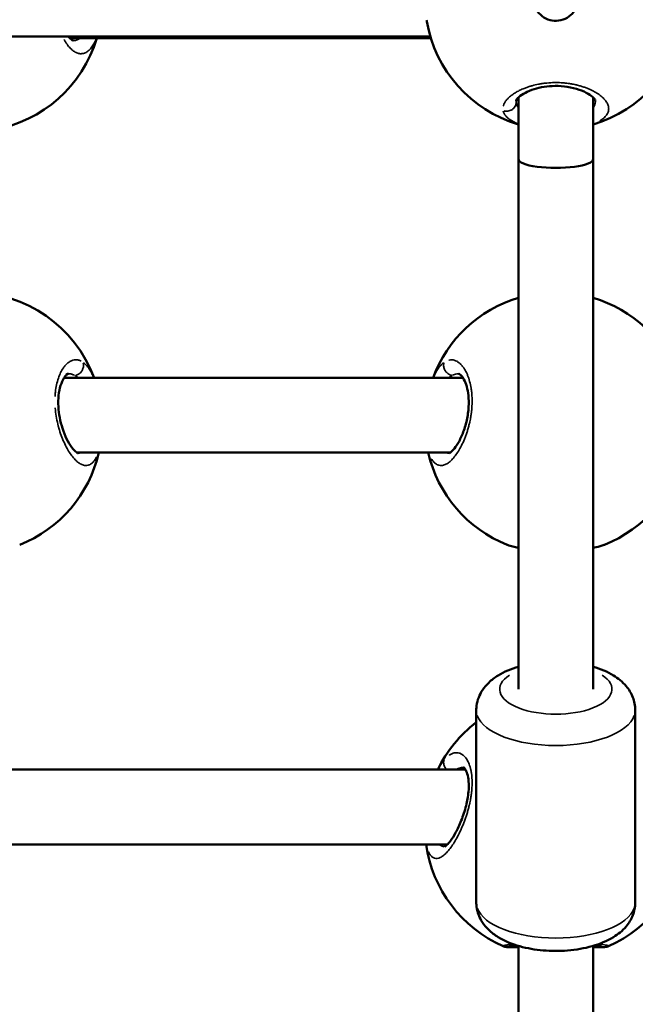
# Model space of a CAD drawing. Units: millimetres. Extents: x -27 to 7566, y 6 to 4336.
# Drawn here: x 4410 to 4542, y 1717 to 1927 of the extents above; entities that cross this region are included whole.
import ezdxf

# ---------------------------------------------------------------- set-up
doc = ezdxf.new("R2010")
doc.units = ezdxf.units.MM
doc.header["$MEASUREMENT"] = 0
doc.layers.add('Visible (ISO)', color=7, linetype='Continuous', lineweight=50)
doc.layers.add('Visible Narrow (ISO)', color=7, linetype='Continuous', lineweight=35)

msp = doc.modelspace()

# ---------------------------------------------------------------- linework, layer by layer
at = {"layer": 'Visible (ISO)'}
for p, q in [((4301.85, 1923.84), (4498.19, 1923.84)), ((4421.11, 1923.44), (4498.31, 1923.44)), ((4421.83, 1922.93), (4421.83, 1922.93)), ((4517.02, 1910.75), (4517.02, 1897.58)), ((4533.02, 1910.75), (4533.02, 1897.58)), ((4533.52, 1910.04), (4533.52, 1910.04)), ((4517.02, 1897.58), (4517.02, 1784.2)), ((4533.02, 1897.58), (4533.02, 1784.2)), ((4420.79, 1851.68), (4420.79, 1851.68)), ((4419.87, 1850.8), (4505.17, 1850.8)), ((4421.06, 1834.8), (4421.06, 1834.8)), ((4422.61, 1834.8), (4502.43, 1834.8)), ((4410.41, 1815.08), (4410.41, 1815.08)), ((4535.41, 1815.08), (4535.41, 1815.08)), ((4508.02, 1738.56), (4508.02, 1779.73)), ((4542.02, 1738.56), (4542.02, 1779.73)), ((4405.69, 1766.99), (4505.72, 1766.99)), ((4400.02, 1750.99), (4501.85, 1750.99)), ((4503.02, 1750.99), (4503.02, 1750.99)), ((4517.02, 1729.29), (4517.02, 1620.73)), ((4533.02, 1729.29), (4533.02, 1620.73)), ((4536.29, 1729.23), (4536.29, 1729.23))]:
    msp.add_line(p, q, dxfattribs=at)
for centre, start, end in [((4525.02, 1931.84), 189.8453, 253.3985), ((4525.02, 1931.84), 286.6015, 350.1615), ((4400.02, 1931.43), 279.9034, 343.4113), ((4400.02, 1841.08), 20.3145, 159.6861), ((4525.02, 1841.08), 106.6015, 159.6847), ((4525.02, 1841.08), 20.3158, 73.3985), ((4400.02, 1841.08), 291.7741, 347.0409), ((4525.02, 1841.08), 192.9584, 248.227), ((4525.02, 1841.08), 291.7741, 347.0422), ((4525.02, 1754.86), 127.3832, 154.3465), ((4525.02, 1754.86), 187.9612, 246.2633), ((4525.02, 1754.86), 293.7405, 352.0388)]:
    msp.add_arc(centre, 28, start, end, dxfattribs=at)
msp.add_ellipse((4525.02, 1897.58), major_axis=(-8, 0), ratio=0.235525, start_param=0, end_param=3.141593, dxfattribs=at)
for points, knots in [([(4520.23, 1931.97), (4520.23, 1932.24), (4520.25, 1932.5), (4520.4, 1933.35), (4520.62, 1933.96), (4521.3, 1935.04), (4521.75, 1935.51), (4522.73, 1936.21), (4523.32, 1936.49), (4524.56, 1936.77), (4525.22, 1936.79), (4526.4, 1936.59), (4527.01, 1936.36), (4528.1, 1935.69), (4528.57, 1935.24), (4529.27, 1934.26), (4529.54, 1933.67), (4529.83, 1932.43), (4529.85, 1931.77), (4529.65, 1930.59), (4529.43, 1929.97), (4528.75, 1928.88), (4528.3, 1928.41), (4527.32, 1927.71), (4526.73, 1927.43), (4525.48, 1927.14), (4524.83, 1927.13), (4523.64, 1927.33), (4523.02, 1927.56), (4521.94, 1928.23), (4521.47, 1928.69), (4521.12, 1929.18), (4520.77, 1929.67), (4520.49, 1930.26), (4520.27, 1931.24), (4520.23, 1931.61), (4520.23, 1931.97)], [0.283928, 0.283928, 0.283928, 0.283928, 0.361283, 0.361283, 0.541636, 0.541636, 0.721988, 0.721988, 0.90217, 0.90217, 1.082352, 1.082352, 1.262582, 1.262582, 1.442812, 1.442812, 1.623282, 1.623282, 1.803751, 1.803751, 1.984508, 1.984508, 2.165266, 2.165266, 2.346193, 2.346193, 2.527119, 2.527119, 2.707999, 2.707999, 2.888878, 2.888878, 2.888878, 3.069519, 3.069519, 3.172806, 3.172806, 3.172806, 3.172806]), ([(4420.76, 1923.84), (4420.85, 1923.72), (4420.94, 1923.62), (4421.32, 1923.2), (4421.58, 1923.03), (4421.8, 1922.93), (4421.83, 1922.93), (4421.83, 1922.93)], [2.5337709, 2.5337709, 2.5337709, 2.5337709, 2.621252, 2.621252, 2.914177, 2.914177, 3.1300607, 3.1300607, 3.1300607, 3.1300607]), ([(4533.52, 1910.04), (4533.52, 1910.04), (4533.53, 1910.08), (4533.4, 1910.32), (4533.28, 1910.49), (4532.84, 1910.94), (4532.44, 1911.26), (4531.41, 1911.86), (4530.75, 1912.17), (4529.26, 1912.68), (4528.39, 1912.9), (4526.65, 1913.17), (4525.75, 1913.24), (4524.07, 1913.22), (4523.26, 1913.15), (4521.75, 1912.92), (4521.03, 1912.74), (4519.67, 1912.32), (4519.04, 1912.05), (4517.93, 1911.47), (4517.47, 1911.15), (4516.82, 1910.58), (4516.64, 1910.32), (4516.52, 1910.07), (4516.52, 1910.04), (4516.52, 1910.04)], [0, 0, 0, 0, 0.247136, 0.247136, 0.455932, 0.455932, 0.738943, 0.738943, 1.026801, 1.026801, 1.316416, 1.316416, 1.581332, 1.581332, 1.820984, 1.820984, 2.061784, 2.061784, 2.324902, 2.324902, 2.612736, 2.612736, 2.90428, 2.90428, 3.132138, 3.132138, 3.132138, 3.132138]), ([(4420.79, 1851.68), (4420.75, 1851.68), (4420.65, 1851.7), (4420.2, 1851.26), (4420.01, 1851.04), (4419.58, 1850.34), (4419.33, 1849.8), (4418.94, 1848.53), (4418.79, 1847.79), (4418.63, 1846.26), (4418.61, 1845.45), (4418.7, 1843.86), (4418.8, 1843.07), (4419.1, 1841.51), (4419.3, 1840.73), (4419.8, 1839.19), (4420.1, 1838.43), (4420.78, 1837.03), (4421.17, 1836.39), (4421.9, 1835.41), (4422.26, 1835.05), (4422.72, 1834.71), (4422.85, 1834.68), (4422.85, 1834.68)], [0, 0, 0, 0, 0.413937, 0.413937, 0.623541, 0.623541, 0.902287, 0.902287, 1.166813, 1.166813, 1.414086, 1.414086, 1.648299, 1.648299, 1.895169, 1.895169, 2.171766, 2.171766, 2.480913, 2.480913, 2.79334, 2.79334, 3.057413, 3.057413, 3.057413, 3.057413]), ([(4502.2, 1834.68), (4502.2, 1834.68), (4502.24, 1834.69), (4502.49, 1834.82), (4502.8, 1835.05), (4503.42, 1835.76), (4503.74, 1836.2), (4504.42, 1837.33), (4504.79, 1838.07), (4505.45, 1839.75), (4505.76, 1840.72), (4506.18, 1842.66), (4506.33, 1843.64), (4506.43, 1845.41), (4506.41, 1846.24), (4506.26, 1847.69), (4506.14, 1848.34), (4505.81, 1849.51), (4505.6, 1850.03), (4505.16, 1850.87), (4504.92, 1851.18), (4504.52, 1851.58), (4504.37, 1851.65), (4504.27, 1851.68), (4504.26, 1851.68), (4504.25, 1851.68)], [0.082742, 0.082742, 0.082742, 0.082742, 0.242559, 0.242559, 0.548973, 0.548973, 0.809109, 0.809109, 1.114047, 1.114047, 1.430917, 1.430917, 1.719509, 1.719509, 1.969223, 1.969223, 2.203967, 2.203967, 2.449922, 2.449922, 2.711195, 2.711195, 2.98387, 2.98387, 3.139329, 3.139329, 3.139329, 3.139329]), ([(4517.02, 1814.47), (4516.6, 1814.54), (4516.21, 1814.62), (4515.42, 1814.8), (4515.03, 1814.92), (4514.67, 1815.06)], [2.1975254, 2.1975254, 2.1975254, 2.1975254, 2.3785064, 2.3785064, 2.5955156, 2.5955156, 2.5955156, 2.5955156]), ([(4535.36, 1815.06), (4534.84, 1814.86), (4534.28, 1814.71), (4533.43, 1814.54), (4533.23, 1814.51), (4533.02, 1814.47)], [0.0101642, 0.0101642, 0.0101642, 0.0101642, 0.313999, 0.313999, 0.4041214, 0.4041214, 0.4041214, 0.4041214]), ([(4517.02, 1789), (4515.46, 1788.55), (4514.01, 1787.95), (4511.97, 1786.69), (4511.3, 1786.19), (4510.18, 1785.12), (4509.72, 1784.59), (4508.71, 1783.04), (4508.23, 1781.89), (4508.04, 1780.34), (4508.02, 1780.04), (4508.02, 1779.73)], [8.4355738, 8.4355738, 8.4355738, 8.4355738, 8.7988954, 8.7988954, 8.9898421, 8.9898421, 9.1404964, 9.1404964, 9.3689993, 9.3689993, 9.424778, 9.424778, 9.424778, 9.424778]), ([(4542.02, 1779.73), (4542.02, 1780.67), (4541.83, 1781.6), (4541.15, 1783.37), (4540.64, 1784.17), (4539.27, 1785.79), (4538.35, 1786.51), (4536.05, 1787.94), (4534.58, 1788.54), (4533.02, 1789)], [6.2831853, 6.2831853, 6.2831853, 6.2831853, 6.4534038, 6.4534038, 6.6444349, 6.6444349, 6.9079099, 6.9079099, 7.2723895, 7.2723895, 7.2723895, 7.2723895]), ([(4501.19, 1750.47), (4501.19, 1750.47), (4501.21, 1750.48), (4501.33, 1750.54), (4501.51, 1750.66), (4501.96, 1751.09), (4502.23, 1751.4), (4502.87, 1752.25), (4503.24, 1752.84), (4504.03, 1754.28), (4504.44, 1755.16), (4505.21, 1757.1), (4505.56, 1758.18), (4506.08, 1760.25), (4506.26, 1761.28), (4506.42, 1763.03), (4506.43, 1763.81), (4506.32, 1765.09), (4506.22, 1765.63), (4505.97, 1766.5), (4505.81, 1766.84), (4505.52, 1767.3), (4505.4, 1767.41), (4505.26, 1767.51), (4505.3, 1767.49), (4505.3, 1767.49)], [0.134275, 0.134275, 0.134275, 0.134275, 0.220231, 0.220231, 0.442932, 0.442932, 0.672668, 0.672668, 0.958501, 0.958501, 1.285767, 1.285767, 1.623121, 1.623121, 1.926945, 1.926945, 2.182133, 2.182133, 2.41158, 2.41158, 2.642468, 2.642468, 2.879412, 2.879412, 3.164779, 3.164779, 3.164779, 3.164779]), ([(4542.02, 1738.56), (4542.02, 1737.62), (4541.83, 1736.69), (4541.15, 1734.93), (4540.64, 1734.12), (4539.27, 1732.5), (4538.35, 1731.78), (4535.98, 1730.31), (4534.44, 1729.69), (4531.13, 1728.76), (4529.35, 1728.45), (4525.81, 1728.17), (4524.05, 1728.18), (4520.6, 1728.47), (4518.91, 1728.76), (4515.66, 1729.67), (4514.09, 1730.29), (4511.97, 1731.61), (4511.3, 1732.1), (4510.18, 1733.17), (4509.72, 1733.71), (4508.71, 1735.26), (4508.23, 1736.4), (4508.04, 1737.95), (4508.02, 1738.26), (4508.02, 1738.56)], [0, 0, 0, 0, 0.170218, 0.170218, 0.36125, 0.36125, 0.624725, 0.624725, 1.00632, 1.00632, 1.39392, 1.39392, 1.761095, 1.761095, 2.128612, 2.128612, 2.51571, 2.51571, 2.706657, 2.706657, 2.857311, 2.857311, 3.085814, 3.085814, 3.141593, 3.141593, 3.141593, 3.141593]), ([(4517.02, 1729.02), (4516.45, 1729.01), (4515.96, 1729), (4515.24, 1729), (4514.97, 1729), (4514.6, 1729.03), (4514.48, 1729.04), (4514.27, 1729.07), (4514.19, 1729.09), (4513.99, 1729.14), (4513.88, 1729.18), (4513.75, 1729.23)], [2.6078684, 2.6078684, 2.6078684, 2.6078684, 2.8908592, 2.8908592, 3.1153843, 3.1153843, 3.2269928, 3.2269928, 3.2837074, 3.2837074, 3.3425506, 3.3425506, 3.3425506, 3.3425506]), ([(4516.46, 1729.46), (4516.24, 1729.44), (4516.04, 1729.41), (4515.67, 1729.35), (4515.51, 1729.32), (4515.32, 1729.29), (4515.27, 1729.27), (4515.27, 1729.27)], [2.8590263, 2.8590263, 2.8590263, 2.8590263, 2.9949564, 2.9949564, 3.1569166, 3.1569166, 3.2780668, 3.2780668, 3.2780668, 3.2780668]), ([(4536.29, 1729.23), (4536.17, 1729.18), (4536.05, 1729.14), (4535.85, 1729.09), (4535.76, 1729.07), (4535.51, 1729.03), (4535.38, 1729.02), (4534.8, 1728.99), (4534.27, 1728.99), (4533.39, 1729.01), (4533.21, 1729.02), (4533.02, 1729.02)], [0, 0, 0, 0, 0.0575879, 0.0575879, 0.1226159, 0.1226159, 0.2515204, 0.2515204, 0.6399229, 0.6399229, 0.7343984, 0.7343984, 0.7343984, 0.7343984]), ([(4534.77, 1729.27), (4534.77, 1729.27), (4534.76, 1729.27), (4534.7, 1729.29), (4534.6, 1729.31), (4534.25, 1729.37), (4533.95, 1729.42), (4533.58, 1729.46)], [0.3599483, 0.3599483, 0.3599483, 0.3599483, 0.4109693, 0.4109693, 0.5551446, 0.5551446, 0.7797775, 0.7797775, 0.7797775, 0.7797775])]:
    msp.add_open_spline(points, degree=3, knots=knots, dxfattribs=at)
msp.add_open_spline([(4497.44, 1927.04), (4497.42, 1927.13), (4497.41, 1927.22), (4497.39, 1927.31)], degree=3, dxfattribs=at)
at = {"layer": 'Visible Narrow (ISO)'}
for centre, major_axis, start_param, end_param in [((4525.02, 1784.2), (12, 0), 2.54171, 6.883067), ((4525.02, 1779.73), (-17, 0), 0.15708, 2.984513), ((4525.02, 1738.56), (17, 0), 3.298672, 6.126106)]:
    msp.add_ellipse(centre, major_axis=major_axis, ratio=0.446299, start_param=start_param, end_param=end_param, dxfattribs=at)
for points, knots in [([(4419.85, 1923.18), (4419.96, 1922.99), (4420.28, 1922.45), (4420.84, 1921.67), (4421.55, 1920.94), (4422.27, 1920.43), (4422.99, 1920.15), (4423.7, 1920.1), (4424.4, 1920.28), (4425.06, 1920.7), (4425.68, 1921.35), (4426.15, 1922.09), (4426.41, 1922.61), (4426.49, 1922.8), (4426.49, 1922.8)], [-32.227239, -32.227239, -32.227239, -32.227239, -31.59189, -30.328214, -29.064539, -27.800863, -26.537188, -25.273512, -24.009836, -22.746161, -21.482485, -20.21881, -19.586972, -19.57921, -19.57921, -19.57921, -19.57921]), ([(4423.26, 1923.39), (4423.06, 1923.26), (4422.66, 1923.05), (4422.19, 1922.95), (4421.94, 1922.94), (4421.91, 1922.94)], [22.751892, 22.751892, 22.751892, 22.751892, 24.009836, 25.273512, 25.470858, 25.470858, 25.470858, 25.470858]), ([(4534.47, 1905.79), (4534.69, 1905.93), (4534.89, 1906.06), (4535.08, 1906.21), (4535.33, 1906.4), (4535.55, 1906.61), (4535.72, 1906.82), (4535.9, 1907.04), (4536.04, 1907.26), (4536.14, 1907.48), (4536.24, 1907.71), (4536.3, 1907.94), (4536.32, 1908.17), (4536.34, 1908.41), (4536.32, 1908.64), (4536.27, 1908.88), (4536.21, 1909.12), (4536.11, 1909.37), (4535.98, 1909.61), (4535.85, 1909.85), (4535.68, 1910.09), (4535.47, 1910.33), (4535.26, 1910.56), (4535.02, 1910.8), (4534.74, 1911.03), (4534.47, 1911.26), (4534.15, 1911.48), (4533.8, 1911.7), (4533.5, 1911.89), (4533.17, 1912.08), (4532.81, 1912.25), (4532.76, 1912.28), (4532.72, 1912.3), (4532.67, 1912.33), (4532.46, 1912.42), (4532.25, 1912.52), (4532.03, 1912.61), (4531.81, 1912.7), (4531.58, 1912.79), (4531.35, 1912.88), (4531.11, 1912.96), (4530.87, 1913.05), (4530.62, 1913.12), (4530.5, 1913.16), (4530.37, 1913.2), (4530.24, 1913.24), (4530.18, 1913.25), (4530.12, 1913.27), (4530.05, 1913.29), (4529.99, 1913.31), (4529.92, 1913.32), (4529.86, 1913.34), (4529.81, 1913.35), (4529.77, 1913.36), (4529.73, 1913.38), (4529.68, 1913.39), (4529.64, 1913.4), (4529.6, 1913.41), (4529.51, 1913.43), (4529.42, 1913.45), (4529.33, 1913.47), (4529.15, 1913.51), (4528.97, 1913.55), (4528.79, 1913.59), (4528.7, 1913.6), (4528.61, 1913.62), (4528.52, 1913.64), (4528.42, 1913.66), (4528.33, 1913.67), (4528.24, 1913.69), (4528.19, 1913.7), (4528.15, 1913.7), (4528.1, 1913.71), (4528.05, 1913.72), (4528.01, 1913.73), (4527.96, 1913.73), (4527.86, 1913.75), (4527.77, 1913.76), (4527.67, 1913.77), (4527.48, 1913.8), (4527.29, 1913.82), (4527.1, 1913.84), (4527.05, 1913.85), (4527, 1913.85), (4526.95, 1913.86), (4526.9, 1913.86), (4526.86, 1913.87), (4526.81, 1913.87), (4526.76, 1913.88), (4526.71, 1913.88), (4526.66, 1913.88), (4526.61, 1913.89), (4526.56, 1913.89), (4526.52, 1913.9), (4526.06, 1913.93), (4525.59, 1913.95), (4525.14, 1913.95), (4525.01, 1913.95), (4524.88, 1913.95), (4524.75, 1913.95), (4524.2, 1913.94), (4523.65, 1913.91), (4523.1, 1913.86), (4523.06, 1913.86), (4523.03, 1913.85), (4522.99, 1913.85), (4522.85, 1913.83), (4522.7, 1913.82), (4522.56, 1913.8), (4522.41, 1913.78), (4522.27, 1913.76), (4522.13, 1913.74), (4522.06, 1913.73), (4521.99, 1913.72), (4521.92, 1913.71), (4521.88, 1913.7), (4521.85, 1913.69), (4521.81, 1913.69), (4521.78, 1913.68), (4521.74, 1913.68), (4521.71, 1913.67), (4521.67, 1913.67), (4521.64, 1913.66), (4521.6, 1913.65), (4521.57, 1913.65), (4521.54, 1913.64), (4521.5, 1913.63), (4521.48, 1913.63), (4521.47, 1913.63), (4521.45, 1913.62), (4521.43, 1913.62), (4521.41, 1913.62), (4521.4, 1913.61), (4521.38, 1913.61), (4521.36, 1913.61), (4521.35, 1913.61), (4521.34, 1913.6), (4521.33, 1913.6), (4521.32, 1913.6), (4521.32, 1913.6), (4521.31, 1913.6), (4521.31, 1913.6), (4521.3, 1913.6), (4521.3, 1913.6), (4521.29, 1913.6), (4520.84, 1913.51), (4520.4, 1913.4), (4519.98, 1913.29), (4519.89, 1913.26), (4519.8, 1913.24), (4519.71, 1913.21), (4519.46, 1913.14), (4519.21, 1913.06), (4518.97, 1912.98), (4518.73, 1912.89), (4518.5, 1912.81), (4518.27, 1912.72), (4517.94, 1912.59), (4517.63, 1912.45), (4517.33, 1912.3), (4517.22, 1912.25), (4517.12, 1912.2), (4517.01, 1912.14), (4516.86, 1912.07), (4516.72, 1911.99), (4516.58, 1911.91), (4516.45, 1911.83), (4516.31, 1911.75), (4516.18, 1911.67), (4516.05, 1911.58), (4515.93, 1911.5), (4515.81, 1911.42), (4515.69, 1911.33), (4515.58, 1911.25), (4515.47, 1911.16), (4515.25, 1910.99), (4515.05, 1910.82), (4514.87, 1910.64), (4514.69, 1910.47), (4514.53, 1910.29), (4514.4, 1910.11), (4514.26, 1909.93), (4514.14, 1909.75), (4514.04, 1909.57), (4513.95, 1909.39), (4513.87, 1909.21), (4513.82, 1909.03), (4513.81, 1909), (4513.8, 1908.96), (4513.79, 1908.93)], [-32.499798, -32.499798, -32.499798, -32.499798, -31.59189, -31.59189, -31.59189, -30.328214, -30.328214, -30.328214, -29.064539, -29.064539, -29.064539, -27.800863, -27.800863, -27.800863, -26.537188, -26.537188, -26.537188, -25.273512, -25.273512, -25.273512, -24.009836, -24.009836, -24.009836, -22.746161, -22.746161, -22.746161, -21.482485, -21.482485, -21.482485, -20.371338, -20.371338, -20.371338, -20.21881, -20.21881, -20.21881, -19.586972, -19.586972, -19.586972, -18.955134, -18.955134, -18.955134, -18.323296, -18.323296, -18.323296, -18.007377, -18.007377, -18.007377, -17.849418, -17.849418, -17.849418, -17.691458, -17.691458, -17.691458, -17.586152, -17.586152, -17.586152, -17.480846, -17.480846, -17.480846, -17.270233, -17.270233, -17.270233, -16.849008, -16.849008, -16.849008, -16.638395, -16.638395, -16.638395, -16.427783, -16.427783, -16.427783, -16.322477, -16.322477, -16.322477, -16.21717, -16.21717, -16.21717, -16.006558, -16.006558, -16.006558, -15.585332, -15.585332, -15.585332, -15.480026, -15.480026, -15.480026, -15.37472, -15.37472, -15.37472, -15.269414, -15.269414, -15.269414, -15.164107, -15.164107, -15.164107, -14.177966, -14.177966, -14.177966, -13.900432, -13.900432, -13.900432, -12.715918, -12.715918, -12.715918, -12.636756, -12.636756, -12.636756, -12.320837, -12.320837, -12.320837, -12.004918, -12.004918, -12.004918, -11.846959, -11.846959, -11.846959, -11.767979, -11.767979, -11.767979, -11.688999, -11.688999, -11.688999, -11.61002, -11.61002, -11.61002, -11.53104, -11.53104, -11.53104, -11.49155, -11.49155, -11.49155, -11.45206, -11.45206, -11.45206, -11.41257, -11.41257, -11.41257, -11.392825, -11.392825, -11.392825, -11.382953, -11.382953, -11.382953, -11.37308, -11.37308, -11.37308, -10.326222, -10.326222, -10.326222, -10.109405, -10.109405, -10.109405, -9.477567, -9.477567, -9.477567, -8.845729, -8.845729, -8.845729, -7.922442, -7.922442, -7.922442, -7.582054, -7.582054, -7.582054, -7.108175, -7.108175, -7.108175, -6.634297, -6.634297, -6.634297, -6.160419, -6.160419, -6.160419, -5.68654, -5.68654, -5.68654, -4.738784, -4.738784, -4.738784, -3.791027, -3.791027, -3.791027, -2.84327, -2.84327, -2.84327, -1.895513, -1.895513, -1.895513, -1.710416, -1.710416, -1.710416, -1.710416]), ([(4513.93, 1907.91), (4514.04, 1907.88), (4514.16, 1907.86), (4514.28, 1907.85), (4514.38, 1907.84), (4514.47, 1907.84), (4514.56, 1907.84), (4514.84, 1907.85), (4515.12, 1907.91), (4515.37, 1908.02), (4515.46, 1908.06), (4515.54, 1908.1), (4515.62, 1908.15), (4515.69, 1908.2), (4515.77, 1908.25), (4515.84, 1908.31), (4515.98, 1908.42), (4516.11, 1908.56), (4516.21, 1908.7), (4516.32, 1908.85), (4516.4, 1909.01), (4516.45, 1909.17), (4516.49, 1909.28), (4516.52, 1909.39), (4516.53, 1909.5)], [0.097745, 0.097745, 0.097745, 0.097745, 0.282603, 0.282603, 0.282603, 0.420225, 0.420225, 0.420225, 0.834426, 0.834426, 0.834426, 0.977454, 0.977454, 0.977454, 1.120522, 1.120522, 1.120522, 1.397717, 1.397717, 1.397717, 1.672319, 1.672319, 1.672319, 1.857163, 1.857163, 1.857163, 1.857163]), ([(4516.98, 1908.6), (4516.95, 1908.64), (4516.83, 1908.84), (4516.69, 1909.12), (4516.6, 1909.42), (4516.57, 1909.56), (4516.56, 1909.62)], [50.887034, 50.887034, 50.887034, 50.887034, 51.178862, 52.126619, 52.600497, 52.959151, 52.959151, 52.959151, 52.959151]), ([(4533.52, 1909.96), (4533.52, 1909.93), (4533.51, 1909.68), (4533.41, 1909.22), (4533.2, 1908.81), (4533.07, 1908.61)], [27.616559, 27.616559, 27.616559, 27.616559, 27.800863, 29.064539, 30.319466, 30.319466, 30.319466, 30.319466]), ([(4513.79, 1907.81), (4513.8, 1907.78), (4513.8, 1907.74), (4513.81, 1907.71), (4513.84, 1907.63), (4513.87, 1907.54), (4513.91, 1907.46), (4513.99, 1907.29), (4514.09, 1907.12), (4514.21, 1906.96), (4514.33, 1906.8), (4514.48, 1906.64), (4514.64, 1906.48), (4514.8, 1906.33), (4514.99, 1906.18), (4515.2, 1906.04), (4515.49, 1905.83), (4515.82, 1905.64), (4516.2, 1905.46), (4516.35, 1905.38), (4516.52, 1905.31), (4516.69, 1905.24), (4516.71, 1905.23), (4516.72, 1905.22), (4516.74, 1905.22)], [-52.772337, -52.772337, -52.772337, -52.772337, -52.600497, -52.600497, -52.600497, -52.126619, -52.126619, -52.126619, -51.178862, -51.178862, -51.178862, -50.231105, -50.231105, -50.231105, -49.283349, -49.283349, -49.283349, -47.951024, -47.951024, -47.951024, -47.387835, -47.387835, -47.387835, -47.337551, -47.337551, -47.337551, -47.337551]), ([(4423.5, 1854.37), (4423.46, 1854.4), (4423.32, 1854.46), (4423.1, 1854.55), (4422.74, 1854.64), (4422.28, 1854.67), (4421.75, 1854.58), (4421.21, 1854.36), (4420.69, 1854.01), (4420.18, 1853.53), (4419.66, 1852.87), (4419.12, 1851.95), (4418.63, 1850.74), (4418.24, 1849.35), (4418.02, 1848), (4417.95, 1847.12), (4417.94, 1846.8)], [-52.370736, -52.370736, -52.370736, -52.370736, -52.126619, -51.65274, -51.178862, -50.231105, -49.283349, -48.335592, -47.387835, -46.440078, -45.492322, -44.228646, -42.964971, -41.701295, -40.437619, -39.705227, -39.705227, -39.705227, -39.705227]), ([(4423.95, 1853.97), (4423.98, 1853.87), (4424.01, 1853.75), (4424.02, 1853.64), (4424.03, 1853.55), (4424.03, 1853.46), (4424.03, 1853.37), (4424.02, 1853.1), (4423.95, 1852.83), (4423.84, 1852.58), (4423.8, 1852.49), (4423.76, 1852.41), (4423.71, 1852.33), (4423.67, 1852.25), (4423.61, 1852.18), (4423.56, 1852.1), (4423.44, 1851.96), (4423.31, 1851.82), (4423.16, 1851.71), (4423.02, 1851.6), (4422.86, 1851.5), (4422.7, 1851.43), (4422.59, 1851.39), (4422.47, 1851.35), (4422.36, 1851.33)], [0.097745, 0.097745, 0.097745, 0.097745, 0.282499, 0.282499, 0.282499, 0.420118, 0.420118, 0.420118, 0.834325, 0.834325, 0.834325, 0.977455, 0.977455, 0.977455, 1.120439, 1.120439, 1.120439, 1.397658, 1.397658, 1.397658, 1.672286, 1.672286, 1.672286, 1.857164, 1.857164, 1.857164, 1.857164]), ([(4426.14, 1851.03), (4426.04, 1851.27), (4425.79, 1851.78), (4425.38, 1852.51), (4424.91, 1853.18), (4424.45, 1853.69), (4424.15, 1853.94), (4424.02, 1854.04)], [-4.503238, -4.503238, -4.503238, -4.503238, -3.791027, -2.84327, -1.895513, -0.947757, -0.237027, -0.237027, -0.237027, -0.237027]), ([(4498.47, 1833.43), (4498.5, 1833.39), (4498.6, 1833.22), (4498.89, 1832.82), (4499.36, 1832.36), (4499.98, 1832.06), (4500.64, 1832), (4501.33, 1832.19), (4502.04, 1832.59), (4502.77, 1833.22), (4503.49, 1834.06), (4504.19, 1835.08), (4504.87, 1836.3), (4505.39, 1837.45), (4505.78, 1838.43), (4506, 1839.08), (4506.17, 1839.61), (4506.29, 1840.02), (4506.4, 1840.43), (4506.49, 1840.76), (4506.54, 1840.99), (4506.59, 1841.18), (4506.66, 1841.51), (4506.74, 1841.89), (4506.81, 1842.27), (4506.86, 1842.56), (4506.9, 1842.86), (4506.95, 1843.15), (4506.98, 1843.44), (4507.02, 1843.74), (4507.04, 1843.98), (4507.06, 1844.18), (4507.11, 1844.87), (4507.16, 1846.08), (4507.08, 1847.27), (4507.01, 1847.95), (4506.97, 1848.22), (4506.93, 1848.48), (4506.9, 1848.71), (4506.87, 1848.84), (4506.86, 1848.93), (4506.84, 1849.03), (4506.82, 1849.1), (4506.81, 1849.17), (4506.8, 1849.21), (4506.79, 1849.25), (4506.79, 1849.28), (4506.78, 1849.29), (4506.78, 1849.3), (4506.67, 1849.8), (4506.48, 1850.5), (4506.17, 1851.34), (4505.83, 1852.11), (4505.47, 1852.73), (4505.1, 1853.23), (4504.86, 1853.51), (4504.61, 1853.77), (4504.27, 1854.07), (4503.84, 1854.36), (4503.31, 1854.58), (4502.77, 1854.67), (4502.39, 1854.64), (4502.18, 1854.6), (4502.16, 1854.6)], [-33.672314, -33.672314, -33.672314, -33.672314, -33.487404, -32.855566, -31.59189, -30.328214, -29.064539, -27.800863, -26.537188, -25.273512, -24.009836, -22.746161, -21.482485, -20.21881, -19.586972, -18.955134, -18.639215, -18.323296, -18.007377, -17.691458, -17.586152, -17.480846, -17.270233, -16.849008, -16.638395, -16.427783, -16.21717, -16.006558, -15.795945, -15.585332, -15.37472, -15.269414, -15.164107, -13.900432, -12.636756, -12.478797, -12.320837, -12.004918, -11.846959, -11.767979, -11.688999, -11.61002, -11.53104, -11.49155, -11.45206, -11.41257, -11.392825, -11.382953, -11.378017, -11.37308, -10.109405, -9.477567, -8.845729, -7.582054, -7.108175, -6.634297, -6.160419, -5.68654, -4.738784, -3.791027, -2.84327, -1.895513, -1.772117, -1.772117, -1.772117, -1.772117]), ([(4501.04, 1854.06), (4500.99, 1854.02), (4500.86, 1853.92), (4500.57, 1853.65), (4500.15, 1853.2), (4499.67, 1852.52), (4499.26, 1851.79), (4499.01, 1851.27), (4498.91, 1851.04)], [-52.836617, -52.836617, -52.836617, -52.836617, -52.600497, -52.126619, -51.178862, -50.231105, -49.283349, -48.559064, -48.559064, -48.559064, -48.559064]), ([(4501.11, 1853.99), (4501.08, 1853.88), (4501.05, 1853.77), (4501.04, 1853.65), (4501.03, 1853.56), (4501.03, 1853.47), (4501.03, 1853.38), (4501.04, 1853.11), (4501.11, 1852.84), (4501.22, 1852.59), (4501.25, 1852.5), (4501.3, 1852.42), (4501.34, 1852.34), (4501.39, 1852.26), (4501.44, 1852.18), (4501.5, 1852.11), (4501.62, 1851.97), (4501.75, 1851.83), (4501.9, 1851.72), (4502.04, 1851.61), (4502.2, 1851.51), (4502.36, 1851.44), (4502.47, 1851.4), (4502.58, 1851.36), (4502.7, 1851.34)], [0.097818, 0.097818, 0.097818, 0.097818, 0.282822, 0.282822, 0.282822, 0.420544, 0.420544, 0.420544, 0.835046, 0.835046, 0.835046, 0.978177, 0.978177, 0.978177, 1.121362, 1.121362, 1.121362, 1.398757, 1.398757, 1.398757, 1.673554, 1.673554, 1.673554, 1.858537, 1.858537, 1.858537, 1.858537]), ([(4420.86, 1851.68), (4420.97, 1851.68), (4421.17, 1851.66), (4421.45, 1851.6), (4421.7, 1851.53), (4421.92, 1851.43), (4422.06, 1851.36), (4422.12, 1851.33)], [50.541161, 50.541161, 50.541161, 50.541161, 51.178862, 51.65274, 52.126619, 52.600497, 52.941061, 52.941061, 52.941061, 52.941061]), ([(4422.22, 1851.28), (4422.37, 1851.19), (4422.58, 1851.05), (4422.78, 1850.88), (4422.84, 1850.83)], [0.068787, 0.068787, 0.068787, 0.068787, 0.947757, 1.306704, 1.306704, 1.306704, 1.306704]), ([(4502.2, 1850.83), (4502.27, 1850.88), (4502.41, 1851), (4502.62, 1851.15), (4502.77, 1851.25), (4502.83, 1851.28)], [51.742852, 51.742852, 51.742852, 51.742852, 52.126619, 52.600497, 53.004184, 53.004184, 53.004184, 53.004184]), ([(4502.94, 1851.34), (4503.08, 1851.41), (4503.38, 1851.55), (4503.8, 1851.65), (4504.07, 1851.68), (4504.18, 1851.68)], [0.132246, 0.132246, 0.132246, 0.132246, 0.947757, 1.895513, 2.512667, 2.512667, 2.512667, 2.512667]), ([(4417.97, 1844.37), (4417.97, 1844.36), (4418.02, 1843.76), (4418.16, 1842.57), (4418.41, 1841.35), (4418.58, 1840.65), (4418.64, 1840.44), (4418.69, 1840.24), (4418.77, 1839.96), (4418.85, 1839.69), (4418.93, 1839.43), (4419.14, 1838.77), (4419.54, 1837.69), (4420.17, 1836.31), (4420.84, 1835.1), (4421.55, 1834.07), (4422.27, 1833.23), (4422.99, 1832.6), (4423.7, 1832.19), (4424.4, 1832.01), (4425.06, 1832.06), (4425.68, 1832.36), (4426.15, 1832.81), (4426.49, 1833.29), (4426.69, 1833.63), (4426.8, 1833.85), (4426.83, 1833.92)], [-37.93254, -37.93254, -37.93254, -37.93254, -37.910268, -36.646593, -35.382917, -35.224957, -35.066998, -34.909039, -34.751079, -34.43516, -34.277201, -34.119241, -32.855566, -31.59189, -30.328214, -29.064539, -27.800863, -26.537188, -25.273512, -24.009836, -22.746161, -21.482485, -20.21881, -19.586972, -18.955134, -18.689689, -18.689689, -18.689689, -18.689689]), ([(4423.47, 1834.79), (4423.4, 1834.77), (4423.2, 1834.71), (4423.01, 1834.69), (4422.87, 1834.68)], [22.308548, 22.308548, 22.308548, 22.308548, 22.746161, 23.558758, 23.558758, 23.558758, 23.558758]), ([(4502.17, 1834.68), (4502.03, 1834.69), (4501.83, 1834.71), (4501.64, 1834.77), (4501.58, 1834.79)], [29.498054, 29.498054, 29.498054, 29.498054, 30.328214, 30.752778, 30.752778, 30.752778, 30.752778]), ([(4516.87, 1814.53), (4516.79, 1814.54), (4516.72, 1814.56), (4516.64, 1814.57), (4516.36, 1814.62), (4516.09, 1814.67), (4515.84, 1814.72), (4515.6, 1814.78), (4515.37, 1814.83), (4515.17, 1814.89), (4515, 1814.94), (4514.86, 1814.99), (4514.72, 1815.04)], [47.143789, 47.143789, 47.143789, 47.143789, 47.387835, 47.387835, 47.387835, 48.335592, 48.335592, 48.335592, 49.283349, 49.283349, 49.283349, 50.033371, 50.033371, 50.033371, 50.033371]), ([(4535.32, 1815.04), (4535.24, 1815.01), (4535.14, 1814.98), (4535.05, 1814.95), (4534.98, 1814.93), (4534.91, 1814.91), (4534.84, 1814.89), (4534.64, 1814.83), (4534.41, 1814.77), (4534.16, 1814.71), (4533.99, 1814.68), (4533.82, 1814.64), (4533.64, 1814.61), (4533.49, 1814.58), (4533.33, 1814.56), (4533.17, 1814.53)], [31.115554, 31.115554, 31.115554, 31.115554, 31.59189, 31.59189, 31.59189, 31.907809, 31.907809, 31.907809, 32.855566, 32.855566, 32.855566, 33.487404, 33.487404, 33.487404, 33.99904, 33.99904, 33.99904, 33.99904]), ([(4497.79, 1749.46), (4497.82, 1749.4), (4497.97, 1749.06), (4498.22, 1748.67), (4498.54, 1748.35), (4498.89, 1748.1), (4499.36, 1747.96), (4499.98, 1748.03), (4500.64, 1748.34), (4501.33, 1748.89), (4502.04, 1749.63), (4502.77, 1750.58), (4503.49, 1751.71), (4504.19, 1752.99), (4504.87, 1754.42), (4505.39, 1755.72), (4505.78, 1756.79), (4506, 1757.48), (4506.17, 1758.05), (4506.29, 1758.47), (4506.4, 1758.9), (4506.49, 1759.24), (4506.54, 1759.48), (4506.59, 1759.67), (4506.66, 1760.01), (4506.74, 1760.39), (4506.81, 1760.78), (4506.86, 1761.06), (4506.9, 1761.35), (4506.95, 1761.64), (4506.98, 1761.92), (4507.02, 1762.21), (4507.04, 1762.45), (4507.06, 1762.64), (4507.11, 1763.29), (4507.16, 1764.43), (4507.08, 1765.51), (4507.01, 1766.1), (4506.97, 1766.33), (4506.93, 1766.56), (4506.9, 1766.76), (4506.87, 1766.86), (4506.86, 1766.95), (4506.84, 1767.03), (4506.82, 1767.09), (4506.81, 1767.14), (4506.8, 1767.18), (4506.79, 1767.22), (4506.79, 1767.24), (4506.78, 1767.25), (4506.78, 1767.26), (4506.67, 1767.67), (4506.48, 1768.24), (4506.17, 1768.88), (4505.83, 1769.45), (4505.47, 1769.87), (4505.1, 1770.16), (4504.86, 1770.32), (4504.61, 1770.45), (4504.27, 1770.57), (4503.84, 1770.63), (4503.31, 1770.58), (4502.77, 1770.4), (4502.41, 1770.19), (4502.22, 1770.07), (4502.22, 1770.06)], [-35.66324, -35.66324, -35.66324, -35.66324, -35.382917, -34.119241, -33.487404, -32.855566, -31.59189, -30.328214, -29.064539, -27.800863, -26.537188, -25.273512, -24.009836, -22.746161, -21.482485, -20.21881, -19.586972, -18.955134, -18.639215, -18.323296, -18.007377, -17.691458, -17.586152, -17.480846, -17.270233, -16.849008, -16.638395, -16.427783, -16.21717, -16.006558, -15.795945, -15.585332, -15.37472, -15.269414, -15.164107, -13.900432, -12.636756, -12.478797, -12.320837, -12.004918, -11.846959, -11.767979, -11.688999, -11.61002, -11.53104, -11.49155, -11.45206, -11.41257, -11.392825, -11.382953, -11.378017, -11.37308, -10.109405, -9.477567, -8.845729, -7.582054, -7.108175, -6.634297, -6.160419, -5.68654, -4.738784, -3.791027, -2.84327, -1.895513, -1.876903, -1.876903, -1.876903, -1.876903]), ([(4501.1, 1769), (4501.03, 1768.93), (4500.88, 1768.74), (4500.57, 1768.31), (4500.22, 1767.76), (4499.96, 1767.29), (4499.86, 1767.11)], [-52.944508, -52.944508, -52.944508, -52.944508, -52.600497, -52.126619, -51.178862, -50.608991, -50.608991, -50.608991, -50.608991]), ([(4501.13, 1769), (4501.09, 1768.89), (4501.06, 1768.77), (4501.04, 1768.65), (4501.03, 1768.57), (4501.03, 1768.49), (4501.03, 1768.41), (4501.04, 1768.16), (4501.11, 1767.91), (4501.22, 1767.67), (4501.25, 1767.59), (4501.3, 1767.51), (4501.34, 1767.43), (4501.39, 1767.36), (4501.44, 1767.28), (4501.5, 1767.21), (4501.54, 1767.16), (4501.58, 1767.12), (4501.61, 1767.08)], [0.063569, 0.063569, 0.063569, 0.063569, 0.282822, 0.282822, 0.282822, 0.420544, 0.420544, 0.420544, 0.835046, 0.835046, 0.835046, 0.978177, 0.978177, 0.978177, 1.121362, 1.121362, 1.121362, 1.207815, 1.207815, 1.207815, 1.207815]), ([(4503.78, 1767.03), (4503.8, 1767.05), (4504, 1767.16), (4504.36, 1767.33), (4504.81, 1767.45), (4505.1, 1767.48), (4505.22, 1767.48)], [1.741509, 1.741509, 1.741509, 1.741509, 1.895513, 2.84327, 3.791027, 4.481372, 4.481372, 4.481372, 4.481372]), ([(4501.17, 1750.49), (4501, 1750.51), (4500.75, 1750.57), (4500.43, 1750.75), (4500.29, 1750.87), (4500.21, 1750.94)], [31.662382, 31.662382, 31.662382, 31.662382, 32.855566, 33.487404, 34.114478, 34.114478, 34.114478, 34.114478]), ([(4513.74, 1729.3), (4513.71, 1729.28), (4513.71, 1729.27), (4513.72, 1729.25), (4513.72, 1729.25), (4513.73, 1729.24), (4513.74, 1729.24)], [0.068104, 0.068104, 0.068104, 0.068104, 0.947757, 0.947757, 0.947757, 1.294218, 1.294218, 1.294218, 1.294218]), ([(4515.65, 1729.66), (4515.48, 1729.64), (4515.32, 1729.62), (4515.17, 1729.6), (4514.96, 1729.57), (4514.78, 1729.54), (4514.62, 1729.52), (4514.45, 1729.49), (4514.31, 1729.46), (4514.19, 1729.44), (4514.08, 1729.41), (4513.98, 1729.39), (4513.9, 1729.37), (4513.87, 1729.36), (4513.84, 1729.35), (4513.81, 1729.34), (4513.8, 1729.33), (4513.78, 1729.32), (4513.77, 1729.32)], [48.593073, 48.593073, 48.593073, 48.593073, 49.283349, 49.283349, 49.283349, 50.231105, 50.231105, 50.231105, 51.178862, 51.178862, 51.178862, 52.126619, 52.126619, 52.126619, 52.600497, 52.600497, 52.600497, 52.838504, 52.838504, 52.838504, 52.838504]), ([(4513.82, 1729.27), (4513.96, 1729.22), (4514.12, 1729.17), (4514.28, 1729.15), (4514.37, 1729.14), (4514.47, 1729.13), (4514.56, 1729.13), (4514.79, 1729.13), (4515.03, 1729.18), (4515.25, 1729.26)], [0.0403813, 0.0403813, 0.0403813, 0.0403813, 0.2828085, 0.2828085, 0.2828085, 0.4205258, 0.4205258, 0.4205258, 0.7672444, 0.7672444, 0.7672444, 0.7672444]), ([(4536.32, 1729.25), (4536.33, 1729.26), (4536.33, 1729.27), (4536.32, 1729.29), (4536.3, 1729.31), (4536.26, 1729.33), (4536.2, 1729.35), (4536.18, 1729.36), (4536.15, 1729.36), (4536.13, 1729.37), (4536.03, 1729.4), (4535.89, 1729.43), (4535.71, 1729.47), (4535.52, 1729.5), (4535.3, 1729.54), (4535.05, 1729.57), (4534.98, 1729.58), (4534.91, 1729.59), (4534.84, 1729.6), (4534.72, 1729.62), (4534.59, 1729.64), (4534.45, 1729.65)], [27.029027, 27.029027, 27.029027, 27.029027, 27.800863, 27.800863, 27.800863, 28.74862, 28.74862, 28.74862, 29.064539, 29.064539, 29.064539, 30.328214, 30.328214, 30.328214, 31.59189, 31.59189, 31.59189, 31.907809, 31.907809, 31.907809, 32.477495, 32.477495, 32.477495, 32.477495])]:
    msp.add_open_spline(points, degree=3, knots=knots, dxfattribs=at)
msp.add_open_spline([(4516.55, 1909.69), (4516.53, 1909.8), (4516.52, 1909.91), (4516.52, 1910.02)], degree=3, dxfattribs=at)

doc.saveas('drawing.dxf')
